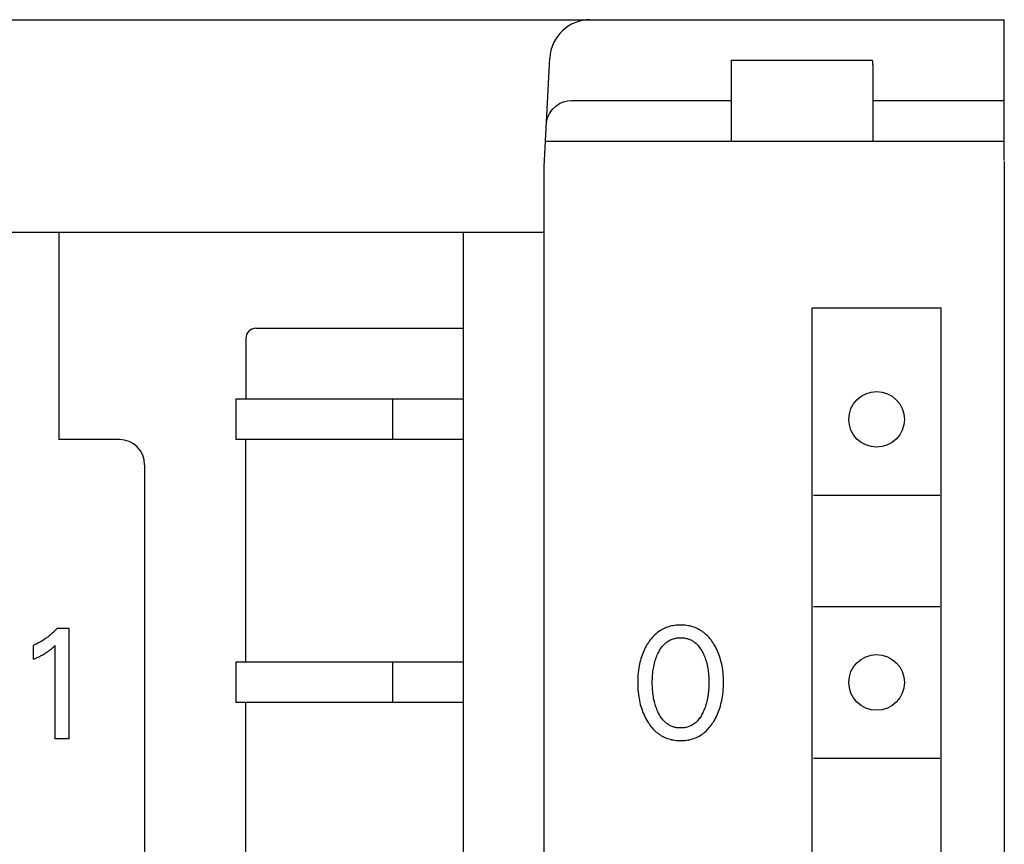
# Model space of a CAD drawing. Extents: x 0 to 594, y 0 to 420.
# Drawn here: x 173 to 193, y 311 to 327 of the extents above; entities that cross this region are included whole.
import ezdxf

# ---------------------------------------------------------------- set-up
doc = ezdxf.new("R2010")
doc.units = 0
doc.header["$LTSCALE"] = 32.67
doc.header["$MEASUREMENT"] = 0
doc.layers.add('20000_FRONT_O', color=7, linetype='CONTINUOUS')

msp = doc.modelspace()

# ---------------------------------------------------------------- linework, layer by layer
at = {"layer": '20000_FRONT_O', "color": 7, "linetype": 'Continuous'}
for p, q in [((152.53818, 327.39882), (192.53818, 327.39882)), ((192.53818, 324.61588), (192.53818, 327.39882)), ((183.43818, 324.49882), (183.55043, 326.64069)), ((187.13818, 326.59882), (187.13818, 324.99882)), ((187.13818, 326.59882), (189.93286, 326.59882)), ((189.93584, 326.56769), (189.93286, 326.59882)), ((189.9376, 326.5377), (189.93584, 326.56769)), ((189.93818, 326.50887), (189.9376, 326.5377)), ((189.93818, 326.50887), (189.93818, 324.99882)), ((183.74054, 325.73975), (183.81779, 325.77447)), ((183.81779, 325.77447), (183.89933, 325.79564)), ((183.89933, 325.79564), (183.98188, 325.80267)), ((183.98188, 325.80267), (187.13818, 325.80267)), ((189.93818, 325.80267), (192.53818, 325.80267)), ((183.5182, 325.49143), (183.5567, 325.56593)), ((183.5567, 325.56593), (183.60781, 325.63379)), ((183.60781, 325.63379), (183.66954, 325.6922)), ((183.66954, 325.6922), (183.74054, 325.73975)), ((183.48182, 325.33152), (183.49302, 325.41227)), ((183.49302, 325.41227), (183.5182, 325.49143)), ((183.46438, 324.99882), (192.53818, 324.99882)), ((192.53818, 324.59882), (192.53818, 205.19882)), ((183.43818, 205.29882), (183.43818, 324.49882)), ((161.63818, 323.19882), (183.43818, 323.19882)), ((173.83818, 323.19882), (173.83818, 319.09882)), ((181.83818, 323.19882), (181.83818, 269.39882)), ((188.73818, 270.49882), (188.73818, 321.69882)), ((191.28818, 321.69882), (188.73818, 321.69882)), ((191.28818, 270.49882), (191.28818, 321.69882)), ((177.73818, 321.29882), (181.83818, 321.29882)), ((177.53818, 321.09882), (177.53818, 319.89882)), ((177.33818, 319.89882), (177.33818, 319.09882)), ((177.36394, 319.89882), (177.33818, 319.89882)), ((177.37225, 319.89854), (177.36394, 319.89882)), ((181.83818, 319.89882), (177.37225, 319.89882)), ((177.40593, 319.89249), (177.37225, 319.89854)), ((180.43818, 319.89882), (180.43818, 319.09882)), ((175.03818, 319.09882), (173.83818, 319.09882)), ((181.83818, 319.09882), (177.33818, 319.09882)), ((177.37225, 319.0991), (177.36394, 319.09882)), ((177.40593, 319.10515), (177.37225, 319.0991)), ((177.53818, 314.69882), (177.53818, 319.09882)), ((175.53818, 318.59882), (175.53818, 268.68705)), ((188.76318, 317.99882), (191.26318, 317.99882)), ((188.76318, 315.79882), (191.26318, 315.79882)), ((173.68157, 315.2447), (173.66625, 315.23193)), ((173.69672, 315.25767), (173.68157, 315.2447)), ((173.71169, 315.27086), (173.69672, 315.25767)), ((173.72648, 315.28424), (173.71169, 315.27086)), ((173.74108, 315.29783), (173.72648, 315.28424)), ((173.7555, 315.31161), (173.74108, 315.29783)), ((173.76972, 315.32558), (173.7555, 315.31161)), ((173.78376, 315.33974), (173.76972, 315.32558)), ((173.7976, 315.35409), (173.78376, 315.33974)), ((173.81125, 315.36862), (173.7976, 315.35409)), ((173.81125, 315.36862), (174.03577, 315.36862)), ((174.03577, 315.36862), (174.03577, 313.18109)), ((185.63553, 315.24838), (185.61367, 315.22782)), ((185.65822, 315.26802), (185.63553, 315.24838)), ((185.68005, 315.2854), (185.65822, 315.26802)), ((185.70257, 315.3019), (185.68005, 315.2854)), ((185.72574, 315.31751), (185.70257, 315.3019)), ((185.74952, 315.33219), (185.72574, 315.31751)), ((185.77386, 315.34591), (185.74952, 315.33219)), ((185.79872, 315.35865), (185.77386, 315.34591)), ((185.82406, 315.37038), (185.79872, 315.35865)), ((185.84983, 315.38106), (185.82406, 315.37038)), ((185.87599, 315.39068), (185.84983, 315.38106)), ((185.90395, 315.39964), (185.87599, 315.39068)), ((185.93225, 315.4074), (185.90395, 315.39964)), ((185.96086, 315.41402), (185.93225, 315.4074)), ((185.98972, 315.41952), (185.96086, 315.41402)), ((186.01879, 315.42395), (185.98972, 315.41952)), ((186.04804, 315.42733), (186.01879, 315.42395)), ((186.07741, 315.4297), (186.04804, 315.42733)), ((186.10687, 315.4311), (186.07741, 315.4297)), ((186.13637, 315.43156), (186.10687, 315.4311)), ((186.16595, 315.43112), (186.13637, 315.43156)), ((186.19548, 315.42973), (186.16595, 315.43112)), ((186.22493, 315.42736), (186.19548, 315.42973)), ((186.25425, 315.42399), (186.22493, 315.42736)), ((186.2834, 315.41957), (186.25425, 315.42399)), ((186.31234, 315.41406), (186.2834, 315.41957)), ((186.34102, 315.40743), (186.31234, 315.41406)), ((186.3694, 315.39965), (186.34102, 315.40743)), ((186.39745, 315.39068), (186.3694, 315.39965)), ((186.42361, 315.38107), (186.39745, 315.39068)), ((186.44939, 315.3704), (186.42361, 315.38107)), ((186.47474, 315.35868), (186.44939, 315.3704)), ((186.49961, 315.34594), (186.47474, 315.35868)), ((186.52396, 315.33222), (186.49961, 315.34594)), ((186.54773, 315.31754), (186.52396, 315.33222)), ((186.5709, 315.30193), (186.54773, 315.31754)), ((186.59341, 315.28541), (186.5709, 315.30193)), ((186.61521, 315.26802), (186.59341, 315.28541)), ((186.63783, 315.24838), (186.61521, 315.26802)), ((186.65961, 315.22782), (186.63783, 315.24838)), ((173.38966, 315.05433), (173.37221, 315.04605)), ((173.40698, 315.06285), (173.38966, 315.05433)), ((173.42418, 315.07163), (173.40698, 315.06285)), ((173.44124, 315.08065), (173.42418, 315.07163)), ((173.45817, 315.08992), (173.44124, 315.08065)), ((173.47497, 315.09943), (173.45817, 315.08992)), ((173.49163, 315.10917), (173.47497, 315.09943)), ((173.50815, 315.11915), (173.49163, 315.10917)), ((173.52464, 315.12942), (173.50815, 315.11915)), ((173.54098, 315.13993), (173.52464, 315.12942)), ((173.55718, 315.15067), (173.54098, 315.13993)), ((173.57323, 315.16163), (173.55718, 315.15067)), ((173.58913, 315.17281), (173.57323, 315.16163)), ((173.60487, 315.18421), (173.58913, 315.17281)), ((173.62045, 315.19583), (173.60487, 315.18421)), ((173.63588, 315.20765), (173.62045, 315.19583)), ((173.65115, 315.21969), (173.63588, 315.20765)), ((173.66625, 315.23193), (173.65115, 315.21969)), ((185.47753, 315.05469), (185.46014, 315.02542)), ((185.48307, 315.0636), (185.47753, 315.05469)), ((185.49943, 315.0888), (185.48307, 315.0636)), ((185.51654, 315.11353), (185.49943, 315.0888)), ((185.53439, 315.13772), (185.51654, 315.11353)), ((185.55302, 315.1613), (185.53439, 315.13772)), ((185.57244, 315.18422), (185.55302, 315.1613)), ((185.59265, 315.20642), (185.57244, 315.18422)), ((185.61367, 315.22782), (185.59265, 315.20642)), ((185.80444, 315.04419), (185.81739, 315.05708)), ((185.81739, 315.05708), (185.83083, 315.06949)), ((185.83083, 315.06949), (185.84474, 315.08139)), ((185.84474, 315.08139), (185.85911, 315.09275)), ((185.85911, 315.09275), (185.8739, 315.10352)), ((185.8739, 315.10352), (185.8891, 315.11369)), ((185.8891, 315.11369), (185.9047, 315.12322)), ((185.9047, 315.12322), (185.92066, 315.13207)), ((185.92066, 315.13207), (185.93697, 315.14021)), ((185.93697, 315.14021), (185.9536, 315.14762)), ((185.9536, 315.14762), (185.97096, 315.15442)), ((185.97096, 315.15442), (185.98861, 315.16042)), ((185.98861, 315.16042), (186.00652, 315.16565)), ((186.00652, 315.16565), (186.02465, 315.17012)), ((186.02465, 315.17012), (186.04298, 315.17386)), ((186.04298, 315.17386), (186.06146, 315.17687)), ((186.06146, 315.17687), (186.08008, 315.17918)), ((186.08008, 315.17918), (186.09879, 315.18081)), ((186.09879, 315.18081), (186.11756, 315.18178)), ((186.11756, 315.18178), (186.13637, 315.18209)), ((186.13637, 315.18209), (186.15518, 315.18178)), ((186.15518, 315.18178), (186.17395, 315.18081)), ((186.17395, 315.18081), (186.19266, 315.17918)), ((186.19266, 315.17918), (186.21128, 315.17687)), ((186.21128, 315.17687), (186.22976, 315.17386)), ((186.22976, 315.17386), (186.24809, 315.17012)), ((186.24809, 315.17012), (186.26622, 315.16565)), ((186.26622, 315.16565), (186.28413, 315.16042)), ((186.28413, 315.16042), (186.30178, 315.15442)), ((186.30178, 315.15442), (186.31914, 315.14762)), ((186.31914, 315.14762), (186.33577, 315.14021)), ((186.33577, 315.14021), (186.35208, 315.13207)), ((186.35208, 315.13207), (186.36804, 315.12322)), ((186.36804, 315.12322), (186.38364, 315.11369)), ((186.38364, 315.11369), (186.39884, 315.10352)), ((186.39884, 315.10352), (186.41363, 315.09275)), ((186.41363, 315.09275), (186.428, 315.08139)), ((186.428, 315.08139), (186.44191, 315.06949)), ((186.44191, 315.06949), (186.45535, 315.05708)), ((186.45535, 315.05708), (186.4683, 315.04419)), ((186.68055, 315.20641), (186.65961, 315.22782)), ((186.70067, 315.18421), (186.68055, 315.20641)), ((186.72, 315.16128), (186.70067, 315.18421)), ((186.73855, 315.13769), (186.72, 315.16128)), ((186.75633, 315.11351), (186.73855, 315.13769)), ((186.77336, 315.08879), (186.75633, 315.11351)), ((186.78967, 315.0636), (186.77336, 315.08879)), ((186.80808, 315.03317), (186.78967, 315.0636)), ((173.35464, 315.03803), (173.33695, 315.03027)), ((173.33695, 314.75586), (173.33695, 315.03027)), ((173.37221, 315.04605), (173.35464, 315.03803)), ((173.52894, 314.85003), (173.54622, 314.85999)), ((173.54622, 314.85999), (173.56334, 314.8702)), ((173.56334, 314.8702), (173.57835, 314.87945)), ((173.57835, 314.87945), (173.59323, 314.88891)), ((173.59323, 314.88891), (173.60797, 314.89858)), ((173.60797, 314.89858), (173.62256, 314.90848)), ((173.62256, 314.90848), (173.637, 314.91859)), ((173.637, 314.91859), (173.65128, 314.92893)), ((173.65128, 314.92893), (173.66373, 314.93823)), ((173.66373, 314.93823), (173.67605, 314.9477)), ((173.67605, 314.9477), (173.68823, 314.95734)), ((173.68823, 314.95734), (173.70163, 314.96825)), ((173.70163, 314.96825), (173.71488, 314.97934)), ((173.71488, 314.97934), (173.72799, 314.9906)), ((173.72799, 314.9906), (173.74941, 315.00951)), ((173.74941, 315.00951), (173.77056, 315.02871)), ((173.77056, 313.18109), (173.77056, 315.02871)), ((185.38681, 314.87224), (185.3748, 314.84046)), ((185.3997, 314.90369), (185.38681, 314.87224)), ((185.41346, 314.93476), (185.3997, 314.90369)), ((185.42811, 314.96542), (185.41346, 314.93476)), ((185.44367, 314.99565), (185.42811, 314.96542)), ((185.46014, 315.02542), (185.44367, 314.99565)), ((185.67639, 314.84455), (185.68889, 314.87182)), ((185.68889, 314.87182), (185.69914, 314.89259)), ((185.69914, 314.89259), (185.70997, 314.91309)), ((185.70997, 314.91309), (185.7214, 314.93325)), ((185.7214, 314.93325), (185.73347, 314.95303)), ((185.73347, 314.95303), (185.7462, 314.97237)), ((185.7462, 314.97237), (185.75963, 314.99121)), ((185.75963, 314.99121), (185.77379, 315.0095)), ((185.77379, 315.0095), (185.78872, 315.02718)), ((185.78872, 315.02718), (185.80444, 315.04419)), ((186.4683, 315.04419), (186.48402, 315.02718)), ((186.48402, 315.02718), (186.49895, 315.0095)), ((186.49895, 315.0095), (186.51311, 314.99121)), ((186.51311, 314.99121), (186.52654, 314.97237)), ((186.52654, 314.97237), (186.53927, 314.95303)), ((186.53927, 314.95303), (186.55134, 314.93325)), ((186.55134, 314.93325), (186.56277, 314.91309)), ((186.56277, 314.91309), (186.5736, 314.89259)), ((186.5736, 314.89259), (186.58385, 314.87182)), ((186.58385, 314.87182), (186.58716, 314.86483)), ((186.58716, 314.86483), (186.59892, 314.83865)), ((186.82549, 315.00221), (186.80808, 315.03317)), ((186.84192, 314.97074), (186.82549, 315.00221)), ((186.85737, 314.9388), (186.84192, 314.97074)), ((186.87185, 314.90642), (186.85737, 314.9388)), ((186.88537, 314.87363), (186.87185, 314.90642)), ((186.89794, 314.84046), (186.88537, 314.87363)), ((173.33695, 314.75586), (173.36148, 314.76668)), ((173.36148, 314.76668), (173.38593, 314.77773)), ((173.38593, 314.77773), (173.41028, 314.78903)), ((173.41028, 314.78903), (173.4345, 314.80061)), ((173.4345, 314.80061), (173.45857, 314.81251)), ((173.45857, 314.81251), (173.47633, 314.82157)), ((173.47633, 314.82157), (173.49399, 314.83084)), ((173.49399, 314.83084), (173.51153, 314.84032)), ((173.51153, 314.84032), (173.52894, 314.85003)), ((177.33818, 314.69882), (177.33818, 313.89882)), ((177.36394, 314.69882), (177.33818, 314.69882)), ((177.37225, 314.69854), (177.36394, 314.69882)), ((181.83818, 314.69882), (177.37225, 314.69882)), ((180.43818, 314.69882), (180.43818, 313.89882)), ((185.32359, 314.66047), (185.31625, 314.62374)), ((185.33186, 314.69701), (185.32359, 314.66047)), ((185.3411, 314.73332), (185.33186, 314.69701)), ((185.35133, 314.76935), (185.3411, 314.73332)), ((185.36255, 314.80508), (185.35133, 314.76935)), ((185.3748, 314.84046), (185.36255, 314.80508)), ((185.61087, 314.64069), (185.61828, 314.67226)), ((185.61828, 314.67226), (185.62652, 314.7036)), ((185.62652, 314.7036), (185.6349, 314.73231)), ((185.6349, 314.73231), (185.64405, 314.76079)), ((185.64405, 314.76079), (185.654, 314.78901)), ((185.654, 314.78901), (185.66477, 314.81694)), ((185.66477, 314.81694), (185.67639, 314.84455)), ((186.59892, 314.83865), (186.60988, 314.81217)), ((186.60988, 314.81217), (186.62007, 314.78539)), ((186.62007, 314.78539), (186.62951, 314.75836)), ((186.62951, 314.75836), (186.63821, 314.73109)), ((186.63821, 314.73109), (186.64622, 314.7036)), ((186.64622, 314.7036), (186.65446, 314.67226)), ((186.65446, 314.67226), (186.66187, 314.64069)), ((186.9102, 314.80508), (186.89794, 314.84046)), ((186.92142, 314.76936), (186.9102, 314.80508)), ((186.93164, 314.73332), (186.92142, 314.76936)), ((186.94088, 314.69702), (186.93164, 314.73332)), ((186.94916, 314.66048), (186.94088, 314.69702)), ((186.95649, 314.62374), (186.94916, 314.66048)), ((185.29751, 314.49258), (185.29336, 314.44524)), ((185.30298, 314.5398), (185.29751, 314.49258)), ((185.30983, 314.58684), (185.30298, 314.5398)), ((185.31625, 314.62374), (185.30983, 314.58684)), ((185.58199, 314.44197), (185.58514, 314.47745)), ((185.58514, 314.47745), (185.5891, 314.51286)), ((185.5891, 314.51286), (185.59343, 314.545)), ((185.59343, 314.545), (185.59848, 314.57704)), ((185.59848, 314.57704), (185.60428, 314.60895)), ((185.60428, 314.60895), (185.61087, 314.64069)), ((186.66187, 314.64069), (186.66846, 314.60895)), ((186.66846, 314.60895), (186.67426, 314.57704)), ((186.67426, 314.57704), (186.67931, 314.545)), ((186.67931, 314.545), (186.68364, 314.51286)), ((186.68364, 314.51286), (186.6876, 314.47745)), ((186.6876, 314.47745), (186.69075, 314.44197)), ((186.96291, 314.58684), (186.95649, 314.62374)), ((186.96976, 314.53979), (186.96291, 314.58684)), ((186.97523, 314.49258), (186.96976, 314.53979)), ((186.97938, 314.44523), (186.97523, 314.49258)), ((185.28876, 314.35027), (185.28818, 314.30272)), ((185.28818, 314.30272), (185.28868, 314.25437)), ((185.29047, 314.39779), (185.28876, 314.35027)), ((185.29336, 314.44524), (185.29047, 314.39779)), ((185.57663, 314.2996), (185.57696, 314.33523)), ((185.57692, 314.26345), (185.57663, 314.2996)), ((185.57696, 314.33523), (185.57794, 314.37084)), ((185.57794, 314.37084), (185.5796, 314.40643)), ((185.5796, 314.40643), (185.58199, 314.44197)), ((186.69075, 314.44197), (186.69314, 314.40643)), ((186.69314, 314.40643), (186.6948, 314.37084)), ((186.6948, 314.37084), (186.69578, 314.33523)), ((186.69578, 314.33523), (186.69611, 314.2996)), ((186.69611, 314.2996), (186.69582, 314.26345)), ((186.98228, 314.39779), (186.97938, 314.44523)), ((186.98398, 314.35027), (186.98228, 314.39779)), ((186.98456, 314.30272), (186.98398, 314.35027)), ((186.98405, 314.25448), (186.98456, 314.30272)), ((185.28868, 314.25437), (185.29034, 314.20605)), ((185.29034, 314.20605), (185.29319, 314.15779)), ((185.29319, 314.15779), (185.2973, 314.10964)), ((185.2973, 314.10964), (185.30271, 314.06161)), ((185.57788, 314.22732), (185.57692, 314.26345)), ((185.57952, 314.19122), (185.57788, 314.22732)), ((185.58189, 314.15516), (185.57952, 314.19122)), ((185.58501, 314.11916), (185.58189, 314.15516)), ((185.58893, 314.08322), (185.58501, 314.11916)), ((185.5932, 314.05058), (185.58893, 314.08322)), ((186.68381, 314.08322), (186.67954, 314.05058)), ((186.68773, 314.11916), (186.68381, 314.08322)), ((186.69085, 314.15516), (186.68773, 314.11916)), ((186.69322, 314.19122), (186.69085, 314.15516)), ((186.69486, 314.22732), (186.69322, 314.19122)), ((186.69582, 314.26345), (186.69486, 314.22732)), ((186.97002, 314.06219), (186.97543, 314.1101)), ((186.97543, 314.1101), (186.97954, 314.15814)), ((186.97954, 314.15814), (186.98239, 314.20628)), ((186.98239, 314.20628), (186.98405, 314.25448)), ((181.83818, 313.89882), (177.33818, 313.89882)), ((177.37225, 313.8991), (177.36394, 313.89882)), ((177.53818, 309.49882), (177.53818, 313.89882)), ((185.30271, 314.06161), (185.30949, 314.01375)), ((185.30949, 314.01375), (185.3158, 313.97628)), ((185.3158, 313.97628), (185.32301, 313.93897)), ((185.32301, 313.93897), (185.33115, 313.90185)), ((185.33115, 313.90185), (185.34023, 313.86495)), ((185.59819, 314.01803), (185.5932, 314.05058)), ((185.60391, 313.98561), (185.59819, 314.01803)), ((185.61041, 313.95334), (185.60391, 313.98561)), ((185.6177, 313.92125), (185.61041, 313.95334)), ((185.62583, 313.88936), (185.6177, 313.92125)), ((185.63408, 313.86016), (185.62583, 313.88936)), ((186.64691, 313.88936), (186.63866, 313.86016)), ((186.65504, 313.92125), (186.64691, 313.88936)), ((186.66233, 313.95334), (186.65504, 313.92125)), ((186.66883, 313.98561), (186.66233, 313.95334)), ((186.67455, 314.01803), (186.66883, 313.98561)), ((186.67954, 314.05058), (186.67455, 314.01803)), ((186.93248, 313.86565), (186.94157, 313.90255)), ((186.94157, 313.90255), (186.94971, 313.93967)), ((186.94971, 313.93967), (186.95693, 313.97698)), ((186.95693, 313.97698), (186.96325, 314.01444)), ((186.96325, 314.01444), (186.97002, 314.06219)), ((185.34023, 313.86495), (185.35029, 313.82832)), ((185.35029, 313.82832), (185.36134, 313.79198)), ((185.36134, 313.79198), (185.37341, 313.75597)), ((185.37341, 313.75597), (185.38575, 313.72235)), ((185.38575, 313.72235), (185.39903, 313.6891)), ((185.39903, 313.6891), (185.41326, 313.65624)), ((185.64309, 313.83118), (185.63408, 313.86016)), ((185.65289, 313.80245), (185.64309, 313.83118)), ((185.66351, 313.77399), (185.65289, 313.80245)), ((185.67498, 313.74585), (185.66351, 313.77399)), ((185.68733, 313.71803), (185.67498, 313.74585)), ((185.69754, 313.69669), (185.68733, 313.71803)), ((185.70833, 313.67561), (185.69754, 313.69669)), ((186.5752, 313.69669), (186.56441, 313.67561)), ((186.58541, 313.71803), (186.5752, 313.69669)), ((186.59776, 313.74585), (186.58541, 313.71803)), ((186.60923, 313.77399), (186.59776, 313.74585)), ((186.61985, 313.80245), (186.60923, 313.77399)), ((186.62965, 313.83118), (186.61985, 313.80245)), ((186.63866, 313.86016), (186.62965, 313.83118)), ((186.85947, 313.65665), (186.8737, 313.68961)), ((186.8737, 313.68961), (186.88698, 313.72296)), ((186.88698, 313.72296), (186.89933, 313.75666)), ((186.89933, 313.75666), (186.91138, 313.79267)), ((186.91138, 313.79267), (186.92243, 313.82902)), ((186.92243, 313.82902), (186.93248, 313.86565)), ((185.41326, 313.65624), (185.42845, 313.6238)), ((185.42845, 313.6238), (185.44463, 313.59182)), ((185.44463, 313.59182), (185.46179, 313.56033)), ((185.46179, 313.56033), (185.47996, 313.52937)), ((185.47996, 313.52937), (185.49626, 313.50339)), ((185.49626, 313.50339), (185.51332, 313.47789)), ((185.71973, 313.65487), (185.70833, 313.67561)), ((185.73179, 313.63451), (185.71973, 313.65487)), ((185.74453, 313.61459), (185.73179, 313.63451)), ((185.758, 313.59517), (185.74453, 313.61459)), ((185.77221, 313.5763), (185.758, 313.59517)), ((185.78722, 313.55805), (185.77221, 313.5763)), ((185.80305, 313.54045), (185.78722, 313.55805)), ((185.81599, 313.52723), (185.80305, 313.54045)), ((185.82943, 313.51448), (185.81599, 313.52723)), ((185.84336, 313.50224), (185.82943, 313.51448)), ((185.85775, 313.49055), (185.84336, 313.50224)), ((185.87258, 313.47945), (185.85775, 313.49055)), ((186.41499, 313.49055), (186.40016, 313.47945)), ((186.42938, 313.50224), (186.41499, 313.49055)), ((186.44331, 313.51448), (186.42938, 313.50224)), ((186.45675, 313.52723), (186.44331, 313.51448)), ((186.46969, 313.54045), (186.45675, 313.52723)), ((186.48552, 313.55805), (186.46969, 313.54045)), ((186.50053, 313.5763), (186.48552, 313.55805)), ((186.51474, 313.59517), (186.50053, 313.5763)), ((186.52821, 313.61459), (186.51474, 313.59517)), ((186.54095, 313.63451), (186.52821, 313.61459)), ((186.55301, 313.65487), (186.54095, 313.63451)), ((186.56441, 313.67561), (186.55301, 313.65487)), ((186.75957, 313.4779), (186.77655, 313.5034)), ((186.77655, 313.5034), (186.79278, 313.52937)), ((186.79278, 313.52937), (186.81094, 313.56044)), ((186.81094, 313.56044), (186.8281, 313.59203)), ((186.8281, 313.59203), (186.84427, 313.62411)), ((186.84427, 313.62411), (186.85947, 313.65665)), ((185.51332, 313.47789), (185.53115, 313.45292)), ((185.53115, 313.45292), (185.54978, 313.42856)), ((185.54978, 313.42856), (185.56922, 313.40485)), ((185.56922, 313.40485), (185.58949, 313.38189)), ((185.58949, 313.38189), (185.6106, 313.35971)), ((185.6106, 313.35971), (185.63259, 313.3384)), ((185.63259, 313.3384), (185.65545, 313.31801)), ((185.65545, 313.31801), (185.67729, 313.30011)), ((185.67729, 313.30011), (185.69984, 313.28309)), ((185.88784, 313.46896), (185.87258, 313.47945)), ((185.90351, 313.45913), (185.88784, 313.46896)), ((185.91956, 313.44998), (185.90351, 313.45913)), ((185.93597, 313.44157), (185.91956, 313.44998)), ((185.95273, 313.43391), (185.93597, 313.44157)), ((185.97013, 313.42693), (185.95273, 313.43391)), ((185.98783, 313.42075), (185.97013, 313.42693)), ((186.00581, 313.41537), (185.98783, 313.42075)), ((186.02402, 313.41076), (186.00581, 313.41537)), ((186.04243, 313.40691), (186.02402, 313.41076)), ((186.06102, 313.4038), (186.04243, 313.40691)), ((186.07974, 313.40141), (186.06102, 313.4038)), ((186.09856, 313.39972), (186.07974, 313.40141)), ((186.11745, 313.39872), (186.09856, 313.39972)), ((186.13637, 313.3984), (186.11745, 313.39872)), ((186.15529, 313.39872), (186.13637, 313.3984)), ((186.17418, 313.39972), (186.15529, 313.39872)), ((186.193, 313.40141), (186.17418, 313.39972)), ((186.21172, 313.4038), (186.193, 313.40141)), ((186.23031, 313.40691), (186.21172, 313.4038)), ((186.24872, 313.41076), (186.23031, 313.40691)), ((186.26693, 313.41537), (186.24872, 313.41076)), ((186.28491, 313.42075), (186.26693, 313.41537)), ((186.30261, 313.42693), (186.28491, 313.42075)), ((186.32001, 313.43391), (186.30261, 313.42693)), ((186.33677, 313.44157), (186.32001, 313.43391)), ((186.35318, 313.44998), (186.33677, 313.44157)), ((186.36923, 313.45913), (186.35318, 313.44998)), ((186.3849, 313.46896), (186.36923, 313.45913)), ((186.40016, 313.47945), (186.3849, 313.46896)), ((186.57362, 313.28306), (186.59617, 313.3001)), ((186.59617, 313.3001), (186.61798, 313.31801)), ((186.61798, 313.31801), (186.64078, 313.33839)), ((186.64078, 313.33839), (186.66269, 313.35971)), ((186.66269, 313.35971), (186.68373, 313.38188)), ((186.68373, 313.38188), (186.70391, 313.40486)), ((186.70391, 313.40486), (186.72327, 313.42856)), ((186.72327, 313.42856), (186.74182, 313.45293)), ((186.74182, 313.45293), (186.75957, 313.4779)), ((174.03577, 313.18109), (173.77056, 313.18109)), ((185.69984, 313.28309), (185.72308, 313.26697)), ((185.72308, 313.26697), (185.74695, 313.2518)), ((185.74695, 313.2518), (185.7714, 313.23759)), ((185.7714, 313.23759), (185.79641, 313.2244)), ((185.79641, 313.2244), (185.82191, 313.21225)), ((185.82191, 313.21225), (185.84788, 313.20117)), ((185.84788, 313.20117), (185.87425, 313.1912)), ((185.87425, 313.1912), (185.90235, 313.18195)), ((185.90235, 313.18195), (185.93081, 313.17392)), ((185.93081, 313.17392), (185.95958, 313.16708)), ((185.95958, 313.16708), (185.98863, 313.16139)), ((185.98863, 313.16139), (186.0179, 313.15682)), ((186.0179, 313.15682), (186.04736, 313.15332)), ((186.04736, 313.15332), (186.07696, 313.15086)), ((186.07696, 313.15086), (186.10664, 313.14941)), ((186.10664, 313.14941), (186.13637, 313.14893)), ((186.13637, 313.14893), (186.16618, 313.14939)), ((186.16618, 313.14939), (186.19594, 313.15083)), ((186.19594, 313.15083), (186.22561, 313.15328)), ((186.22561, 313.15328), (186.25514, 313.15677)), ((186.25514, 313.15677), (186.28449, 313.16135)), ((186.28449, 313.16135), (186.31362, 313.16704)), ((186.31362, 313.16704), (186.34247, 313.17389)), ((186.34247, 313.17389), (186.37101, 313.18193)), ((186.37101, 313.18193), (186.39918, 313.1912)), ((186.39918, 313.1912), (186.42556, 313.20116)), ((186.42556, 313.20116), (186.45154, 313.21223)), ((186.45154, 313.21223), (186.47705, 313.22438)), ((186.47705, 313.22438), (186.50206, 313.23757)), ((186.50206, 313.23757), (186.52652, 313.25176)), ((186.52652, 313.25176), (186.55039, 313.26694)), ((186.55039, 313.26694), (186.57362, 313.28306)), ((188.76318, 312.79882), (191.26318, 312.79882))]:
    msp.add_line(p, q, dxfattribs=at)
for centre in [(190.01318, 319.49882), (190.01318, 314.29882)]:
    msp.add_circle(centre, 0.55, dxfattribs=at)
for centre, radius, start, end in [((184.34933, 326.59882), 0.8, 90, 177), ((177.73818, 321.09882), 0.2, 90, 180), ((175.03818, 318.59882), 0.5, 0, 90)]:
    msp.add_arc(centre, radius, start, end, dxfattribs=at)

doc.saveas('drawing.dxf')
